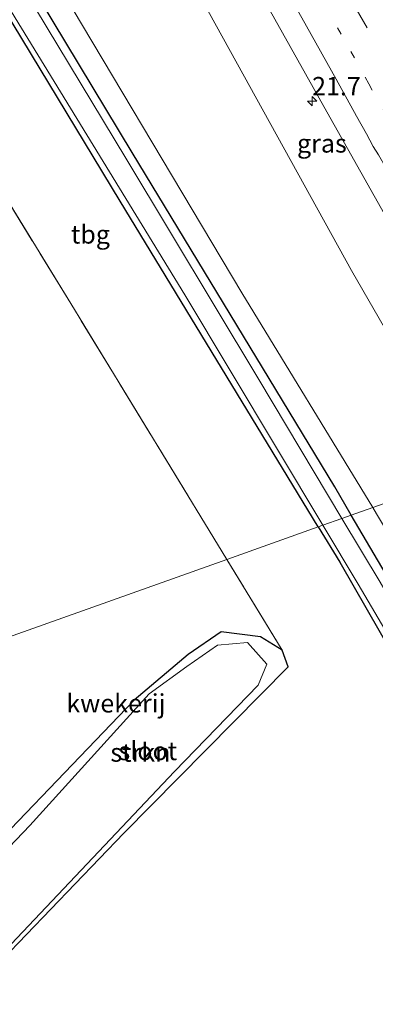
# Model space of a CAD drawing. Units: metres. Extents: x 140000 to 150003, y 474998 to 481251.
# Drawn here: x 140921 to 140969, y 477896 to 478030 of the extents above; entities that cross this region are included whole.
import ezdxf
from ezdxf.enums import TextEntityAlignment as Align

# ---------------------------------------------------------------- set-up
doc = ezdxf.new("R2010")
doc.units = ezdxf.units.M
for name, pattern in [('IE-TERREINAFSCHEIDING', [10, 8, -2]), ('VW-1-3_STREEP', [4, 1, -3]), ('VW-3-9_STREEP', [12, 3, -9])]:
    doc.linetypes.add(name, pattern=pattern)
doc.layers.get('0').update_dxf_attribs({"lineweight": 25})
for name, color, linetype, lineweight in [('B-ME-AM-KILOMETR-S-B1', 7, 'Continuous', 18), ('B-ME-GR-BOMENSTRUIKEN-GV-B6', 93, 'Continuous', 18), ('B-ME-GR-STRUIKEN-GV-B6', 93, 'Continuous', 18), ('B-ME-IE-GRASLAND-GV-B6', 93, 'Continuous', 18), ('B-ME-IE-GRONDWERKLIJN-GROND_INGERICHT-GV-B6', 253, 'Continuous', 18), ('B-ME-IE-HULPGEOMETRIE-L-B1', 53, 'Continuous', 18), ('B-ME-IE-TERREINAFSCHEIDING-RASTERHEKWERK-L-B1', 8, 'IE-TERREINAFSCHEIDING', 18), ('B-ME-OG-WATER-GV-B6', 153, 'Continuous', 18), ('B-ME-VH-VERH_SOORT-BITUMEN-GV-B6', 8, 'IE-TERREINAFSCHEIDING-NATUURLIJK-HOUTWAL', 18), ('B-ME-VW-MARKERING-13STREEP-045-L-B1', 255, 'VW-1-3_STREEP', 18), ('B-ME-VW-MARKERING-39STREEP-015-L-B1', 255, 'VW-3-9_STREEP', 18), ('B-ME-VW-MARKERING-STREEP-015-L-B1', 7, 'Continuous', 18)]:
    doc.layers.add(name, color=color, linetype=linetype, lineweight=lineweight)
doc.layers.add('B-ME-GW-INSTEEKWATERGANG-L-B1', color=10, linetype='Continuous')
doc.styles.add('NLCS-ISO', font='NLCS-ISO.TTF')
doc.linetypes.add('IE-TERREINAFSCHEIDING-NATUURLIJK-HOUTWAL', pattern='A,7,-1.5,[67,NLCS.SHX,S=0.75,R=45,X=0,Y=0],-1.5,7,-1.5,[70,NLCS.SHX,S=0.75,R=0,X=0,Y=0],-1.5', length=20)

# ---------------------------------------------------------------- blocks, each defined once
blk = doc.blocks.new('hecto')
for p, q in [((0, 0.625), (-0.625, 0)), ((0, -0.625), (0, 0.625)), ((-0.625, 0), (0.625, 0)), ((0.625, 0), (0, -0.625))]:
    blk.add_line(p, q)

msp = doc.modelspace()

# ---------------------------------------------------------------- linework, layer by layer
at = {"layer": 'B-ME-GR-BOMENSTRUIKEN-GV-B6'}
for points in [[(140981.829, 477967.895, 2.55), (140968.793, 477963.268, 0.919), (140951.001, 477992.463, 0.855), (140922.605, 478040.146, 0.999), (140909.324, 478061.217, 0.908), (140883.703, 478103.622, 1.364), (140854.05, 478150.13, 1.201), (140833.711, 478184.239, 1.13), (140818.392, 478211.3, 0.832), (140813.844, 478219.334, 0.744), (140800.511, 478250.948, 0.924), (140819.947, 478257.496, 4.813), (140825.311, 478247.127, 4.512), (140830.28, 478237.861, 4.542), (140840.722, 478219.341, 4.419), (140864.097, 478179.298, 4.407), (140877.817, 478156.377, 4.257), (140896.514, 478121.751, 3.834), (140915.17, 478087.722, 3.615), (140933.487, 478054.784, 3.231), (140934.746, 478052.593, 3.231), (140945.634, 478032.113, 3.069), (140965.92, 477995.479, 2.832), (140981.829, 477967.895, 2.55)], [(140981.829, 477967.895, 2.55), (140985.574, 477962.274, 2.46), (140994.144, 477948.837, 2.46), (141003.617, 477932.086, 2.46), (141012.07, 477916.052, 2.11), (141017.278, 477904.343, 2.036), (141027.191, 477879.573, 1.662), (141034.271, 477861.143, 1.49), (141039.917, 477844.858, 1.412), (141022.458, 477870.859, 1.069), (141010.695, 477891.14, 0.971), (141001.212, 477908.294, 1.104), (140986.336, 477933.973, 1.026), (140969.311, 477962.417, 0.921), (140968.793, 477963.268, 0.919), (140981.829, 477967.895, 2.55)]]:
    msp.add_polyline3d(points, dxfattribs=at)
at = {"layer": 'B-ME-GR-STRUIKEN-GV-B6'}
msp.add_polyline3d([(140910.057, 477909.688, 0.41), (140936.351, 477937.092, 0.441), (140943.716, 477943.294, 0.457), (140948.166, 477946.365, 0.457), (140953.531, 477945.678, 0.359), (140956.47, 477943.882, 0.332), (140957.273, 477941.593, 0.351), (140934.961, 477918.983, 0.363), (140915.056, 477898.351, 0.305), (140914.818, 477898.89, -0.053), (140941.839, 477927.365, -0.053), (140953.234, 477939.116, -0.053), (140954.386, 477941.961, -0.053), (140951.753, 477944.936, -0.053), (140947.698, 477944.541, -0.053), (140943.503, 477941.657, -0.053), (140938.395, 477937.928, -0.053), (140922.195, 477920.047, -0.053), (140910.744, 477908.131, -0.053), (140910.057, 477909.688, 0.41)], dxfattribs=at)
at = {"layer": 'B-ME-GW-INSTEEKWATERGANG-L-B1'}
for points in [[(140965.867, 477962.228, 0.741), (140963.617, 477966.052, 0.73), (140936.07, 478011.496, 0.718), (140907.261, 478059.288, 0.857)], [(140961.383, 477960.633, 0.458), (140934.446, 478004.889, 0.5), (140915.03, 478037.033, 0.383), (140914.171, 478037.327, 0.351), (140905.412, 478028.013, 0.383), (140905.182, 478027.76, 0.418), (140895.112, 478016.751, 0.597), (140893.857, 478016.634, 0.558), (140892.765, 478017.657, 0.534), (140892.187, 478018.602, 0.423), (140900.247, 478029.85, 0.468), (140912.606, 478040.558, 0.433), (140912.507, 478041.099, 0.429), (140903.684, 478055.893, 0.479)], [(141051.602, 477769.616, 0.379), (141045.276, 477791.853, 0.425), (141039.253, 477809.184, 0.48), (141033.876, 477824.541, 0.515), (141028.99, 477837.839, 0.515), (141024.065, 477850.224, 0.515), (141018.615, 477863.901, 0.656), (141013.769, 477876.359, 0.62), (141011.697, 477881.096, 0.691), (141008.299, 477888.25, 0.726), (141003.216, 477897.745, 0.878), (140996.134, 477910.429, 0.843), (140986.543, 477927.089, 0.839), (140965.867, 477962.228, 0.741)], [(140961.383, 477960.633, 0.458), (140964.301, 477955.839, 0.453), (140977.069, 477933.655, 0.515), (140987.475, 477915.659, 0.504), (140995.078, 477902.36, 0.496), (141003.68, 477886.9, 0.48), (141007.154, 477880.123, 0.472), (141010.681, 477872.179, 0.445), (141014.024, 477864.256, 0.437), (141022.003, 477842.647, 0.531), (141031.286, 477816.955, 0.523), (141038.888, 477794.4, 0.461), (141046.812, 477768.784, 0.457)], [(140915.056, 477898.351, 0.305), (140934.961, 477918.983, 0.363), (140957.273, 477941.593, 0.351), (140956.47, 477943.882, 0.332), (140953.531, 477945.678, 0.359), (140948.166, 477946.365, 0.457), (140943.716, 477943.294, 0.457), (140936.351, 477937.092, 0.441), (140910.057, 477909.688, 0.41)]]:
    msp.add_polyline3d(points, dxfattribs=at)
at = {"layer": 'B-ME-IE-GRASLAND-GV-B6'}
for points in [[(140965.867, 477962.228, 0.741), (140964.599, 477961.777, -0.174), (140953.305, 477980.669, -0.173), (140935.239, 478010.746, -0.173), (140904.43, 478061.765, -0.173), (140890.951, 478083.975, -0.173), (140877.404, 478106.134, -0.173), (140866.773, 478122.409, -0.173), (140864.714, 478125.719, -0.173), (140866.479, 478126.604, 1.115), (140877.731, 478107.83, 0.99), (140889.369, 478089.075, 0.904), (140907.261, 478059.288, 0.857), (140936.07, 478011.496, 0.718), (140963.617, 477966.052, 0.73), (140965.867, 477962.228, 0.741)], [(140968.793, 477963.268, 0.919), (140965.867, 477962.228, 0.741), (140963.617, 477966.052, 0.73), (140936.07, 478011.496, 0.718), (140907.261, 478059.288, 0.857)], [(140989.011, 477970.455, 2.722), (140981.829, 477967.895, 2.55), (140965.92, 477995.479, 2.832), (140945.634, 478032.113, 3.069), (140934.746, 478052.593, 3.231), (140936.057, 478053.433, 3.297), (140935.238, 478054.787, 3.324), (140939.88, 478057.622, 3.564), (140942.338, 478053.167, 3.512), (140944.652, 478048.997, 3.464), (140961.738, 478018.5, 3.174), (140976.25, 477992.75, 2.93), (140989.011, 477970.455, 2.722)], [(140922.605, 478040.146, 0.999), (140951.001, 477992.463, 0.855), (140968.793, 477963.268, 0.919)], [(140915.215, 478037.92, -0.173), (140943.259, 477992.177, -0.173), (140962.018, 477960.859, -0.174)], [(140962.018, 477960.859, -0.174), (140961.383, 477960.633, 0.458), (140934.446, 478004.889, 0.5), (140915.03, 478037.033, 0.383)], [(141054.986, 477756.522, 0.366), (141051.602, 477769.616, 0.379), (141045.276, 477791.853, 0.425), (141039.253, 477809.184, 0.48), (141033.876, 477824.541, 0.515), (141028.99, 477837.839, 0.515), (141024.065, 477850.224, 0.515), (141018.615, 477863.901, 0.656), (141013.769, 477876.359, 0.62), (141011.697, 477881.096, 0.691), (141008.299, 477888.25, 0.726), (141003.216, 477897.745, 0.878), (140996.134, 477910.429, 0.843), (140986.543, 477927.089, 0.839), (140965.867, 477962.228, 0.741), (140968.793, 477963.268, 0.919), (140969.311, 477962.417, 0.921), (140986.336, 477933.973, 1.026), (141001.212, 477908.294, 1.104), (141010.695, 477891.14, 0.971)], [(141056.664, 477746.647, -0.245), (141049.137, 477774.098, -0.174), (141043.008, 477794.432, -0.174), (141036.422, 477813.607, -0.174), (141029.494, 477832.818, -0.19), (141020.657, 477855.788, -0.174), (141013.448, 477873.761, -0.174), (141010.348, 477880.977, -0.174), (141007.623, 477886.229, -0.174), (141002.875, 477895.218, -0.174), (140994.687, 477910.15, -0.174), (140983.181, 477930.084, -0.174), (140969.778, 477953.113, -0.174), (140964.599, 477961.777, -0.174), (140965.867, 477962.228, 0.741)], [(140965.867, 477962.228, 0.741), (140986.543, 477927.089, 0.839), (140996.134, 477910.429, 0.843), (141003.216, 477897.745, 0.878), (141008.299, 477888.25, 0.726), (141011.697, 477881.096, 0.691), (141013.769, 477876.359, 0.62), (141018.615, 477863.901, 0.656), (141024.065, 477850.224, 0.515), (141028.99, 477837.839, 0.515), (141033.876, 477824.541, 0.515), (141039.253, 477809.184, 0.48), (141045.276, 477791.853, 0.425), (141051.602, 477769.616, 0.379), (141054.986, 477756.522, 0.366)], [(141003.68, 477886.9, 0.48), (140995.078, 477902.36, 0.496), (140987.475, 477915.659, 0.504), (140977.069, 477933.655, 0.515), (140964.301, 477955.839, 0.453), (140961.383, 477960.633, 0.458), (140962.018, 477960.859, -0.174), (140966.818, 477952.846, -0.174), (140981.137, 477928.497, -0.174), (140997.376, 477899.783, -0.174), (141004.645, 477886.584, -0.174)]]:
    msp.add_polyline3d(points, dxfattribs=at)
at = {"layer": 'B-ME-IE-GRONDWERKLIJN-GROND_INGERICHT-GV-B6'}
for points in [[(140961.383, 477960.633, 0.458), (140948.951, 477956.214, 0.376), (140927.742, 477990.996, 0.5), (140905.182, 478027.76, 0.418), (140905.412, 478028.013, 0.383), (140914.171, 478037.327, 0.351), (140915.03, 478037.033, 0.383), (140934.446, 478004.889, 0.5), (140961.383, 477960.633, 0.458)], [(140900.247, 478029.85, 0.468), (140892.187, 478018.602, 0.423), (140892.765, 478017.657, 0.534), (140893.857, 478016.634, 0.558), (140895.112, 478016.751, 0.597), (140905.182, 478027.76, 0.418), (140927.742, 477990.996, 0.5), (140948.951, 477956.214, 0.376), (140897.593, 477937.956, 0.57), (140892.181, 477950.23, 0.64), (140874.686, 477986.767, 0.573), (140852.674, 478032.898, 0.557)], [(140915.056, 477898.351, 0.305), (140934.961, 477918.983, 0.363), (140957.273, 477941.593, 0.351), (140956.47, 477943.882, 0.332), (140948.951, 477956.214, 0.376), (140961.383, 477960.633, 0.458), (140964.301, 477955.839, 0.453), (140977.069, 477933.655, 0.515), (140987.475, 477915.659, 0.504), (140995.078, 477902.36, 0.496), (141003.68, 477886.9, 0.48)], [(140910.057, 477909.688, 0.41), (140897.593, 477937.956, 0.57), (140948.951, 477956.214, 0.376), (140956.47, 477943.882, 0.332), (140953.531, 477945.678, 0.359), (140948.166, 477946.365, 0.457), (140943.716, 477943.294, 0.457), (140936.351, 477937.092, 0.441), (140910.057, 477909.688, 0.41)]]:
    msp.add_polyline3d(points, dxfattribs=at)
at = {"layer": 'B-ME-IE-HULPGEOMETRIE-L-B1'}
msp.add_polyline3d([(140897.593, 477937.956, 0.57), (140948.951, 477956.214, 0.376), (140961.383, 477960.633, 0.458), (140962.018, 477960.859, -0.174), (140964.599, 477961.777, -0.174), (140965.867, 477962.228, 0.741), (140968.793, 477963.268, 0.919), (140981.829, 477967.895, 2.55), (140989.011, 477970.455, 2.722), (141005.275, 477976.24, 3.22), (141008.5, 477977.38, 3.02), (141022.429, 477982.336, 3.225), (141025.378, 477983.384, 3.064), (141032.119, 477985.781, 0.859), (141034.28, 477986.549, 0.775), (141035.167, 477986.864, -0.135), (141037.684, 477987.759, -0.133), (141038.992, 477988.224, 0.609), (141052.12, 477992.891, 0.61), (141062.706, 477996.655, 0.583)], dxfattribs=at)
at = {"layer": 'B-ME-IE-TERREINAFSCHEIDING-RASTERHEKWERK-L-B1'}
msp.add_line((140956.47, 477943.882, 0.332), (140948.951, 477956.214, 0.376), dxfattribs=at)
msp.add_polyline3d([(140948.951, 477956.214, 0.376), (140927.742, 477990.996, 0.5), (140905.182, 478027.76, 0.418)], dxfattribs=at)
at = {"layer": 'B-ME-OG-WATER-GV-B6'}
for points in [[(140904.43, 478061.765, -0.173), (140935.239, 478010.746, -0.173), (140953.305, 477980.669, -0.173), (140964.599, 477961.777, -0.174)], [(140964.599, 477961.777, -0.174), (140962.018, 477960.859, -0.174), (140943.259, 477992.177, -0.173), (140915.215, 478037.92, -0.173)], [(141053.363, 477747.213, -0.245), (141046.708, 477772.477, -0.174), (141042.021, 477787.618, -0.174), (141033.222, 477813.737, -0.174), (141024.145, 477839.288, -0.174), (141011.557, 477871.496, -0.174), (141008.006, 477879.46, -0.174), (141004.645, 477886.584, -0.174), (140997.376, 477899.783, -0.174), (140981.137, 477928.497, -0.174), (140966.818, 477952.846, -0.174), (140962.018, 477960.859, -0.174), (140964.599, 477961.777, -0.174)], [(140964.599, 477961.777, -0.174), (140969.778, 477953.113, -0.174), (140983.181, 477930.084, -0.174), (140994.687, 477910.15, -0.174), (141002.875, 477895.218, -0.174), (141007.623, 477886.229, -0.174), (141010.348, 477880.977, -0.174), (141013.448, 477873.761, -0.174), (141020.657, 477855.788, -0.174), (141029.494, 477832.818, -0.19), (141036.422, 477813.607, -0.174), (141043.008, 477794.432, -0.174), (141049.137, 477774.098, -0.174), (141056.664, 477746.647, -0.245)], [(140941.839, 477927.365, -0.053), (140914.818, 477898.89, -0.053), (140910.744, 477908.131, -0.053), (140922.195, 477920.047, -0.053), (140938.395, 477937.928, -0.053), (140943.503, 477941.657, -0.053), (140947.698, 477944.541, -0.053), (140951.753, 477944.936, -0.053), (140954.386, 477941.961, -0.053), (140953.234, 477939.116, -0.053), (140941.839, 477927.365, -0.053)]]:
    msp.add_polyline3d(points, dxfattribs=at)
at = {"layer": 'B-ME-VH-VERH_SOORT-BITUMEN-GV-B6'}
msp.add_polyline3d([(140973.512, 478033.374, 3.571), (140977.07, 478028.22, 3.54), (140981.24, 478020.61, 3.49), (140984.99, 478013.9, 3.41), (140988.36, 478007.91, 3.35), (140991.57, 478001.6, 3.32), (140996.43, 477992.71, 3.28), (141005.275, 477976.24, 3.22), (140989.011, 477970.455, 2.722), (140976.25, 477992.75, 2.93), (140961.738, 478018.5, 3.174), (140944.652, 478048.997, 3.464)], dxfattribs=at)
at = {"layer": 'B-ME-VW-MARKERING-13STREEP-045-L-B1'}
for points in [[(140968.248, 478020.874, 3.32), (140964.51, 478027.59, 3.37), (140960.23, 478035.23, 3.44), (140954.3, 478045.8, 3.53), (140948.37, 478056.56, 3.67)], [(140968.248, 478020.874, 3.32), (140972.51, 478013.19, 3.23), (140982.32, 477995.5, 3.09), (140986, 477988.74, 3.03), (140991.853, 477977.776, 2.92), (140994.619, 477972.45, 2.879)]]:
    msp.add_polyline3d(points, dxfattribs=at)
at = {"layer": 'B-ME-VW-MARKERING-39STREEP-015-L-B1'}
msp.add_polyline3d([(140953.523, 478054.402, 3.68), (140954.939, 478051.844, 3.65), (140959.322, 478043.979, 3.56), (140960.74, 478041.45, 3.54), (140965.19, 478033.51, 3.48), (140966.552, 478031.06, 3.45), (140971.045, 478023.034, 3.38)], dxfattribs=at)
at = {"layer": 'B-ME-VW-MARKERING-STREEP-015-L-B1'}
msp.add_polyline3d([(140944.82, 478055.62, 3.61), (140948.07, 478049.72, 3.53), (140951.91, 478042.77, 3.45), (140954.34, 478038.44, 3.41), (140959.77, 478028.68, 3.31), (140963.8, 478021.5, 3.26), (140966.59, 478016.44, 3.2), (140967.92, 478014.07, 3.19), (140968.87, 478012.35, 3.17), (140969.56, 478011.19, 3.17), (140970.6, 478009.41, 3.15), (140972.02, 478007.11, 3.14), (140973.01, 478005.53, 3.12), (140974.19, 478003.61, 3.1), (140975.09, 478002.19, 3.09), (140976.33, 478000.16, 3.08), (140978.776, 477996.208, 3.05), (140981.26, 477992.15, 3.01), (140983.334, 477988.803, 2.98), (140986.12, 477984.23, 2.94), (140988.84, 477979.73, 2.91), (140990.063, 477977.687, 2.89), (140991.539, 477975.215, 2.87), (140993.41, 477972.02, 2.847)], dxfattribs=at)

# ---------------------------------------------------------------- block references
at = {"layer": 'B-ME-AM-KILOMETR-S-B1', "rotation": 90}
msp.add_blockref('hecto', (140960.547, 478018.504, 3.077), dxfattribs=at)

# ---------------------------------------------------------------- texts
at = {"layer": 'B-ME-AM-KILOMETR-S-B1', "ltscale": 0.2, "style": 'NLCS-ISO'}
msp.add_text('21.7', height=2.5, dxfattribs=at).set_placement((140960.547, 478018.504, 3.077), align=Align.BOTTOM_LEFT)
at = {"layer": 'B-ME-GR-STRUIKEN-GV-B6', "ltscale": 0.2, "style": 'NLCS-ISO'}
msp.add_text('strkn', height=2.5, dxfattribs=at).set_placement((140937.2101, 477929.9593), align=Align.MIDDLE_CENTER)
at = {"layer": 'B-ME-IE-GRASLAND-GV-B6', "ltscale": 0.2, "style": 'NLCS-ISO'}
msp.add_text('gras', height=2.5, dxfattribs=at).set_placement((140961.8785, 478012.7585), align=Align.MIDDLE_CENTER)
at = {"layer": 'B-ME-IE-GRONDWERKLIJN-GROND_INGERICHT-GV-B6', "ltscale": 0.2, "style": 'NLCS-ISO'}
for s, p in [('tbg', (140930.4111, 478000.3887)), ('kwekerij', (140933.8769, 477936.6508))]:
    msp.add_text(s, height=2.5, dxfattribs=at).set_placement(p, align=Align.MIDDLE_CENTER)
at = {"layer": 'B-ME-OG-WATER-GV-B6', "ltscale": 0.2, "style": 'NLCS-ISO'}
msp.add_text('sloot', height=2.5, dxfattribs=at).set_placement((140938.2185, 477930.1761), align=Align.MIDDLE_CENTER)

doc.saveas('drawing.dxf')
